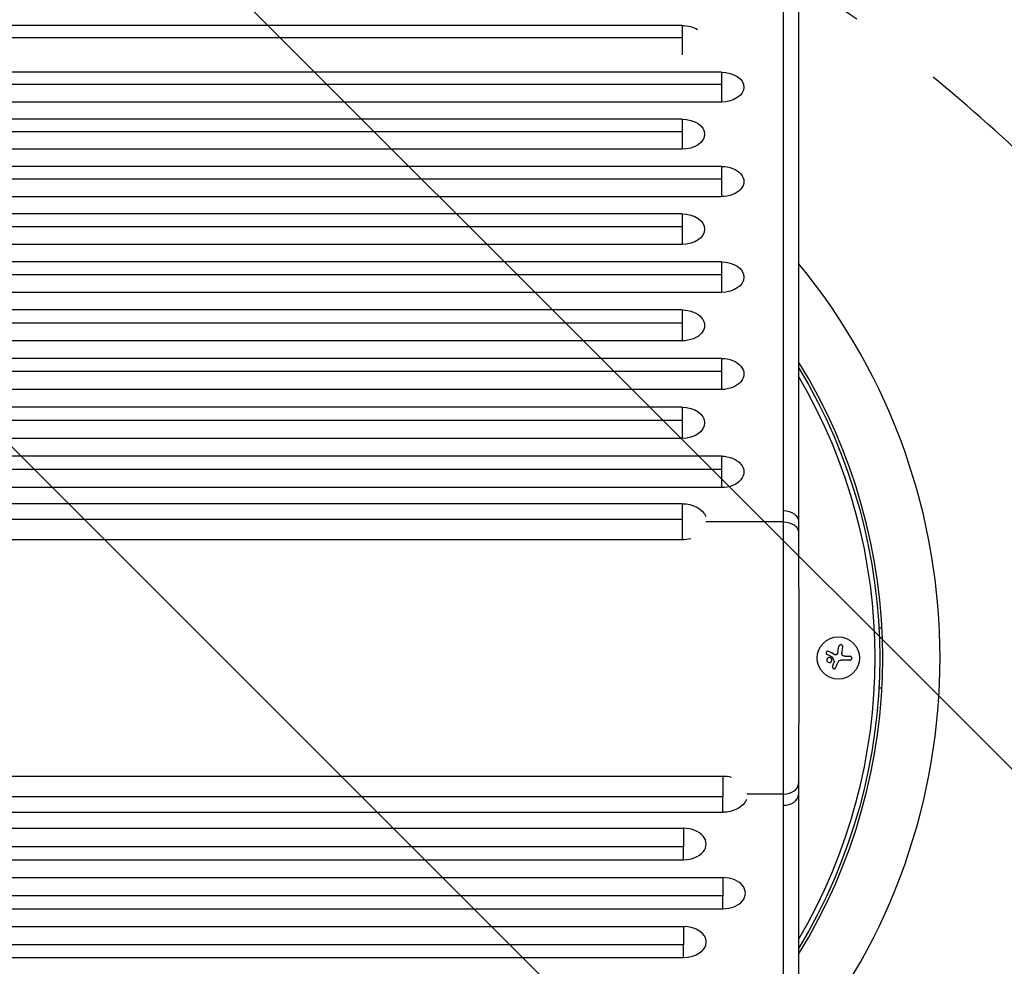
# Model space of a CAD drawing. Units: millimetres. Extents: x -4049 to 2724, y -4372 to 3049.
# Drawn here: x 408 to 1060, y -587 to 41 of the extents above; entities that cross this region are included whole.
import ezdxf

# ---------------------------------------------------------------- set-up
doc = ezdxf.new("R2010")
doc.units = ezdxf.units.MM
doc.header["$LTSCALE"] = 20
doc.linetypes.add('HIDDEN', pattern=[9.525, 6.35, -3.175])
for name, color, linetype in [('2d', 230, 'Continuous'), ('EN-Free_Space', 10, 'HIDDEN'), ('EN-Free_Space_Hatch', 10, 'HIDDEN')]:
    doc.layers.add(name, color=color, linetype=linetype)

msp = doc.modelspace()

# ---------------------------------------------------------------- hatches: boundary and pattern name
at = {"layer": 'EN-Free_Space_Hatch'}
h = msp.add_hatch(dxfattribs=at)
h.set_pattern_fill('ANSI31', color=256, scale=100)
h.set_pattern_definition([(315, (1382.55, -774.1), (224.506, 224.506), [])])
edge = h.paths.add_edge_path()
edge.add_line((1382.55, -774.09), (1382.55, -2872.1))
edge.add_arc((382.55, -2872.1), 1000, -90, 0, ccw=False)
edge.add_arc((382.55, -2872.1), 1000, 180, 270, ccw=False)
edge.add_line((-617.45, -2872.1), (-617.45, -774.09))
edge.add_arc((382.55, -774.09), 1000, 90, 180, ccw=False)
edge.add_arc((382.55, -774.09), 1000, 0, 90, ccw=False)

# ---------------------------------------------------------------- linework, layer by layer
at = {"layer": '2d'}
for p, q in [((846.55, 36.63), (-108.45, 36.63)), ((846.55, 36.63), (846.55, 17.21)), ((-108.45, 28.64), (846.55, 28.64)), ((872.55, 5.7), (-82.45, 5.7)), ((872.55, 5.7), (872.55, -14.06)), ((-82.45, -2.32), (872.55, -2.32)), ((872.55, -14.06), (-82.45, -14.06)), ((846.55, -25.42), (-108.45, -25.42)), ((846.55, -25.42), (846.55, -45.33)), ((-108.45, -33.53), (846.55, -33.53)), ((846.55, -45.33), (-108.45, -45.33)), ((872.55, -56.75), (-82.45, -56.75)), ((872.55, -56.75), (872.55, -76.79)), ((-82.45, -64.93), (872.55, -64.93)), ((872.55, -76.79), (-82.45, -76.79)), ((846.55, -88.26), (-108.45, -88.26)), ((846.55, -88.26), (846.55, -108.44)), ((-108.45, -96.53), (846.55, -96.53)), ((846.55, -108.44), (-108.45, -108.44)), ((872.55, -119.98), (-82.45, -119.98)), ((872.55, -119.98), (872.55, -140.29)), ((-82.45, -128.32), (872.55, -128.32)), ((872.55, -140.29), (-82.45, -140.29)), ((846.55, -151.89), (-108.45, -151.89)), ((846.55, -151.89), (846.55, -172.34)), ((-108.45, -160.31), (846.55, -160.31)), ((846.55, -172.34), (-108.45, -172.34)), ((872.55, -184), (-82.45, -184)), ((872.55, -184), (872.55, -204.58)), ((-82.45, -192.49), (872.55, -192.49)), ((872.55, -204.58), (-82.45, -204.58)), ((846.55, -216.3), (-108.45, -216.3)), ((846.55, -216.3), (846.55, -237.02)), ((-108.45, -224.87), (846.55, -224.87)), ((846.55, -237.02), (-108.45, -237.02)), ((872.55, -248.8), (-82.45, -248.8)), ((872.55, -248.8), (872.55, -269.65)), ((-82.45, -257.45), (872.55, -257.45)), ((872.55, -269.65), (-82.45, -269.65)), ((846.55, -280.28), (-108.45, -280.28)), ((846.55, -280.28), (846.55, -304.3)), ((-108.45, -290.43), (846.55, -290.43)), ((913.68, -292.32), (862.35, -292.32)), ((846.55, -304.3), (-108.45, -304.3)), ((976.87, -362.54), (978.87, -362.54)), ((949.76, -378.77), (950.36, -374.97)), ((957.61, -383.97), (951.87, -383.97)), ((954.54, -381.32), (957.61, -381.32)), ((946.22, -388.14), (947.32, -385.39)), ((978.87, -402.54), (976.87, -402.54)), ((-81.46, -460.78), (873.54, -460.78)), ((873.54, -474.65), (-81.46, -474.65)), ((913.68, -472.77), (889.33, -472.77)), ((-81.46, -484.8), (873.54, -484.8)), ((-107.46, -495.43), (847.54, -495.43)), ((847.54, -507.63), (-107.46, -507.63)), ((-107.46, -516.28), (847.54, -516.28)), ((-81.46, -528.06), (873.54, -528.06)), ((873.54, -540.21), (-81.46, -540.21)), ((-81.46, -548.78), (873.54, -548.78)), ((-107.46, -560.5), (847.54, -560.5)), ((847.54, -572.59), (-107.46, -572.59)), ((-107.46, -581.08), (847.54, -581.08))]:
    msp.add_line(p, q, dxfattribs=at)
msp.add_circle((950.04, -382.54), 14, dxfattribs=at)
for radius, start, end in [(411.7, 320.5579, 39.4421), (373.7, 328.29981, 31.70019), (368.7, 329.5814, 30.4186)]:
    msp.add_arc((605.71, -382.54), radius, start, end, dxfattribs=at)
at = {"layer": '2d', "extrusion": (0, 0, -1)}
msp.add_arc((-605.71, -382.54), 371.7, 148.80264, 211.19736, dxfattribs=at)
for centre, major_axis, ratio, start_param, end_param in [((846.55, 26.78), (14.94, 0), 0.659643, -1.570796, -0.821598), ((872.55, -4.18), (14.94, 0), 0.66133, -1.570796, 1.570796), ((846.55, -35.37), (14.94, 0), 0.665967, -1.570796, 1.570796), ((872.55, -66.77), (-14.94, 0), 0.670577, 1.570796, 4.712389), ((846.55, -98.35), (14.94, 0), 0.675159, -1.570796, 1.570796), ((872.55, -130.14), (14.94, 0), 0.679714, -1.570796, 1.570796), ((846.55, -162.12), (-14.94, 0), 0.684242, 1.570796, 4.712389), ((872.55, -194.29), (-14.94, 0), 0.688742, 1.570796, 4.712389), ((846.55, -226.66), (14.94, 0), 0.693216, -1.570796, 1.570796), ((872.55, -259.22), (-14.94, 0), 0.697662, 1.570796, 4.712389), ((846.55, -292.29), (16.44, 0), 0.730791, -1.570796, -0.297299), ((913.66, -292.05), (10, 0), 0.715665, -1.570745, 0), ((913.68, -299.47), (10, 0.04), 0.714733, -1.567931, 0), ((846.55, -292.29), (-16.44, 0), 0.730791, 4.359431, 4.712389), ((873.54, -472.79), (16.44, 0), 0.730791, -1.570796, -1.231144), ((873.54, -472.79), (-16.44, 0), 0.730791, 3.447856, 4.712389)]:
    msp.add_ellipse(centre, major_axis=major_axis, ratio=ratio, start_param=start_param, end_param=end_param, dxfattribs=at)
at = {"layer": '2d'}
for centre, major_axis, ratio, start_param, end_param in [((913.68, -465.62), (-10, 0.04), 0.714733, 1.573661, 3.141593), ((913.66, -473.04), (-10, 0), 0.715665, 1.570847, 3.141593), ((847.54, -505.86), (-14.94, 0), 0.697662, 1.570796, 4.712389), ((873.54, -538.42), (-14.94, 0), 0.693216, 1.570796, 4.712389), ((847.54, -570.79), (14.94, 0), 0.688742, -1.570796, 1.570796)]:
    msp.add_ellipse(centre, major_axis=major_axis, ratio=ratio, start_param=start_param, end_param=end_param, dxfattribs=at)
for points, knots in [([(913.66, -284.89), (913.66, -212.19), (913.65, -140.98), (913.64, -1.52), (913.63, 66.7), (913.63, 133.37)], [0, 0, 0, 0, 0.3121813, 0.3121813, 0.6243625, 0.6243625, 0.6243625, 0.6243625]), ([(923.63, 125.69), (923.63, 104.34), (923.63, 82.83), (923.64, 5.81), (923.64, -50.57), (923.65, -168.22), (923.66, -229.6), (923.66, -292.05)], [0, 0, 0, 0, 10.000188, 10.000188, 35.540981, 35.540981, 62.362989, 62.362989, 62.362989, 62.362989]), ([(913.68, -472.77), (913.69, -469.81), (913.7, -466.72), (913.71, -461.86), (913.72, -460.21), (913.72, -456.85), (913.73, -455.14), (913.74, -449.96), (913.74, -446.4), (913.75, -439.08), (913.76, -435.32), (913.76, -429.53), (913.76, -427.57), (913.76, -424.6), (913.77, -423.6), (913.77, -421.61), (913.77, -420.61), (913.77, -415.59), (913.77, -411.54), (913.78, -403.38), (913.78, -399.26), (913.78, -390.95), (913.78, -386.77), (913.78, -378.32), (913.78, -374.13), (913.78, -365.83), (913.78, -361.71), (913.77, -353.55), (913.77, -349.5), (913.77, -344.48), (913.77, -343.48), (913.77, -341.49), (913.76, -340.49), (913.76, -337.52), (913.76, -335.56), (913.76, -329.77), (913.75, -326.01), (913.74, -318.69), (913.74, -315.13), (913.73, -309.95), (913.72, -308.24), (913.72, -304.88), (913.71, -303.23), (913.7, -298.37), (913.69, -295.28), (913.68, -292.32)], [0, 0, 0, 0, 0.0126449, 0.0126449, 0.0189673, 0.0189673, 0.0252898, 0.0252898, 0.0379346, 0.0379346, 0.0505795, 0.0505795, 0.0569019, 0.0569019, 0.0600632, 0.0600632, 0.0632244, 0.0632244, 0.0758693, 0.0758693, 0.0885141, 0.0885141, 0.101159, 0.101159, 0.1138039, 0.1138039, 0.1264488, 0.1264488, 0.1390936, 0.1390936, 0.1422548, 0.1422548, 0.1454161, 0.1454161, 0.1517385, 0.1517385, 0.1643834, 0.1643834, 0.1770283, 0.1770283, 0.1833507, 0.1833507, 0.1896731, 0.1896731, 0.202318, 0.202318, 0.202318, 0.202318]), ([(923.68, -299.43), (923.71, -306.62), (923.73, -314.85), (923.76, -332.59), (923.76, -342.24), (923.78, -362.1), (923.78, -372.47), (923.78, -393.02), (923.78, -403.39), (923.76, -423.21), (923.75, -432.83), (923.73, -450.42), (923.71, -458.55), (923.68, -465.66)], [0, 0, 0, 0, 3.080324, 3.080324, 6.167263, 6.167263, 9.251089, 9.251089, 12.333833, 12.333833, 15.41649, 15.41649, 18.461988, 18.461988, 18.461988, 18.461988]), ([(943.55, -378.16), (943.43, -378.1), (943.3, -378.06), (943.16, -378.04), (943.03, -378.03), (942.88, -378.04), (942.75, -378.07), (942.62, -378.11), (942.49, -378.17), (942.38, -378.25), (942.28, -378.32), (942.19, -378.42), (942.12, -378.52), (942.06, -378.62), (942.01, -378.73), (941.98, -378.84), (941.95, -378.94), (941.93, -379.06), (941.94, -379.16), (941.94, -379.28), (941.96, -379.39), (941.99, -379.49), (942.03, -379.6), (942.09, -379.71), (942.16, -379.8), (942.23, -379.9), (942.33, -379.99), (942.43, -380.06), (942.46, -380.08), (942.49, -380.1), (942.52, -380.11)], [0, 0, 0, 0, 0.123267, 0.123267, 0.123267, 0.246944, 0.246944, 0.246944, 0.364412, 0.364412, 0.364412, 0.469764, 0.469764, 0.469764, 0.565076, 0.565076, 0.565076, 0.656937, 0.656937, 0.656937, 0.751946, 0.751946, 0.751946, 0.854928, 0.854928, 0.854928, 0.968152, 0.968152, 0.968152, 1, 1, 1, 1]), ([(953.01, -375.38), (953.04, -375.22), (953.03, -375.05), (953, -374.89), (952.96, -374.73), (952.9, -374.57), (952.8, -374.43), (952.72, -374.3), (952.6, -374.18), (952.47, -374.08), (952.35, -374), (952.21, -373.93), (952.06, -373.89), (951.93, -373.85), (951.79, -373.83), (951.65, -373.83), (951.51, -373.84), (951.38, -373.86), (951.25, -373.9), (951.12, -373.95), (951, -374.01), (950.89, -374.09), (950.77, -374.18), (950.67, -374.29), (950.59, -374.4), (950.5, -374.53), (950.43, -374.67), (950.39, -374.82), (950.38, -374.87), (950.37, -374.92), (950.36, -374.97)], [0, 0, 0, 0, 0.120796, 0.120796, 0.120796, 0.242046, 0.242046, 0.242046, 0.356333, 0.356333, 0.356333, 0.459168, 0.459168, 0.459168, 0.553739, 0.553739, 0.553739, 0.646543, 0.646543, 0.646543, 0.743592, 0.743592, 0.743592, 0.848997, 0.848997, 0.848997, 0.964083, 0.964083, 0.964083, 1, 1, 1, 1]), ([(945.39, -382.79), (945.1, -382.44), (944.67, -382.23), (943.81, -382.15), (943.36, -382.28), (942.68, -382.83), (942.44, -383.24), (942.34, -384.15), (942.49, -384.63), (942.78, -384.98)], [0.5, 0.5, 0.5, 0.5, 0.625, 0.625, 0.75, 0.75, 0.875, 0.875, 1, 1, 1, 1]), ([(942.78, -384.98), (943.08, -385.33), (943.5, -385.54), (944.36, -385.62), (944.8, -385.48), (945.49, -384.94), (945.73, -384.52), (945.83, -383.62), (945.68, -383.14), (945.39, -382.79)], [0, 0, 0, 0, 0.125, 0.125, 0.25, 0.25, 0.375, 0.375, 0.5, 0.5, 0.5, 0.5]), ([(945.9, -381.91), (945.93, -381.93), (945.96, -381.95), (945.98, -381.97), (946, -382), (946.02, -382.02), (946.03, -382.04)], [0, 0, 0, 0, 0.541586, 0.541586, 0.541586, 1, 1, 1, 1]), ([(948.99, -380.2), (948.91, -380.28), (948.8, -380.34), (948.7, -380.39), (948.59, -380.44), (948.47, -380.47), (948.35, -380.48), (948.23, -380.49), (948.11, -380.48), (948, -380.45), (947.92, -380.43), (947.84, -380.4), (947.77, -380.36)], [0, 0, 0, 0, 0.26951, 0.26951, 0.26951, 0.539189, 0.539189, 0.539189, 0.809594, 0.809594, 0.809594, 1, 1, 1, 1]), ([(953.39, -381.19), (953.26, -381.16), (953.12, -381.1), (953, -381.03), (952.89, -380.95), (952.78, -380.86), (952.69, -380.75), (952.6, -380.64), (952.53, -380.52), (952.49, -380.39), (952.44, -380.27), (952.42, -380.15), (952.41, -380.03)], [0, 0, 0, 0, 0.2593, 0.2593, 0.2593, 0.519012, 0.519012, 0.519012, 0.774897, 0.774897, 0.774897, 1, 1, 1, 1]), ([(957.61, -383.97), (957.77, -383.97), (957.93, -383.94), (958.08, -383.89), (958.23, -383.83), (958.38, -383.74), (958.5, -383.63), (958.62, -383.52), (958.72, -383.39), (958.79, -383.24), (958.86, -383.11), (958.91, -382.96), (958.92, -382.81), (958.94, -382.68), (958.94, -382.53), (958.91, -382.4), (958.89, -382.27), (958.84, -382.14), (958.78, -382.02), (958.71, -381.9), (958.63, -381.79), (958.54, -381.7), (958.43, -381.6), (958.31, -381.52), (958.19, -381.46), (958.05, -381.39), (957.9, -381.35), (957.75, -381.33), (957.71, -381.33), (957.66, -381.32), (957.61, -381.32)], [0, 0, 0, 0, 0.12144, 0.12144, 0.12144, 0.243283, 0.243283, 0.243283, 0.358856, 0.358856, 0.358856, 0.462986, 0.462986, 0.462986, 0.558085, 0.558085, 0.558085, 0.650496, 0.650496, 0.650496, 0.746429, 0.746429, 0.746429, 0.850305, 0.850305, 0.850305, 0.963913, 0.963913, 0.963913, 1, 1, 1, 1]), ([(946.22, -388.14), (946.17, -388.26), (946.14, -388.4), (946.14, -388.53), (946.14, -388.66), (946.16, -388.8), (946.2, -388.93), (946.24, -389.05), (946.31, -389.17), (946.4, -389.27), (946.48, -389.37), (946.57, -389.45), (946.68, -389.51), (946.78, -389.57), (946.9, -389.62), (947.01, -389.64), (947.12, -389.67), (947.24, -389.68), (947.35, -389.67), (947.47, -389.65), (947.59, -389.62), (947.69, -389.58), (947.8, -389.53), (947.91, -389.46), (948, -389.38), (948.09, -389.3), (948.17, -389.2), (948.23, -389.09), (948.25, -389.05), (948.26, -389.02), (948.28, -388.99)], [0, 0, 0, 0, 0.117688, 0.117688, 0.117688, 0.23572, 0.23572, 0.23572, 0.348983, 0.348983, 0.348983, 0.453941, 0.453941, 0.453941, 0.55245, 0.55245, 0.55245, 0.649106, 0.649106, 0.649106, 0.748614, 0.748614, 0.748614, 0.85433, 0.85433, 0.85433, 0.967387, 0.967387, 0.967387, 1, 1, 1, 1]), ([(947.37, -384.81), (947.4, -384.86), (947.41, -384.91), (947.42, -384.96), (947.43, -385.02), (947.42, -385.07), (947.41, -385.12), (947.41, -385.14), (947.41, -385.15), (947.4, -385.16)], [0, 0, 0, 0, 0.444984, 0.444984, 0.444984, 0.890124, 0.890124, 0.890124, 1, 1, 1, 1]), ([(923.66, -473.04), (923.66, -496.33), (923.66, -519.46), (923.65, -601.14), (923.65, -658.85), (923.64, -775.09), (923.63, -833.51), (923.63, -890.78)], [0, 0, 0, 0, 10.000188, 10.000188, 35.541351, 35.541351, 62.362989, 62.362989, 62.362989, 62.362989]), ([(913.63, -898.46), (913.63, -865.13), (913.63, -831.41), (913.64, -763.21), (913.64, -728.73), (913.65, -659), (913.65, -623.76), (913.66, -552.53), (913.66, -516.55), (913.66, -480.2)], [0.0248206, 0.0248206, 0.0248206, 0.0248206, 0.1809106, 0.1809106, 0.3370005, 0.3370005, 0.4930904, 0.4930904, 0.6491804, 0.6491804, 0.6491804, 0.6491804])]:
    msp.add_open_spline(points, degree=3, knots=knots, dxfattribs=at)
for points in [[(913.68, -292.32), (913.67, -289.84), (913.66, -287.37), (913.66, -284.89)], [(923.66, -292.05), (923.66, -294.51), (923.67, -296.97), (923.68, -299.43)], [(947.77, -380.36), (946.31, -379.6), (944.89, -378.86), (943.55, -378.16)], [(952.46, -379.02), (952.65, -377.77), (952.84, -376.55), (953.01, -375.38)], [(942.52, -380.11), (943.6, -380.69), (944.73, -381.29), (945.9, -381.91)], [(946.03, -382.04), (946.48, -382.96), (946.92, -383.88), (947.37, -384.81)], [(949.76, -378.77), (949.67, -379.32), (949.4, -379.82), (948.99, -380.2)], [(950.12, -384.87), (950.52, -384.32), (951.19, -383.97), (951.87, -383.97)], [(952.41, -380.03), (952.39, -379.69), (952.41, -379.35), (952.46, -379.02)], [(954.54, -381.32), (954.16, -381.32), (953.77, -381.28), (953.39, -381.19)], [(947.4, -385.16), (947.38, -385.24), (947.35, -385.32), (947.32, -385.39)], [(948.28, -388.99), (948.72, -387.92), (949.18, -386.83), (949.65, -385.7)], [(949.65, -385.7), (949.76, -385.45), (949.89, -385.21), (950.04, -384.98)], [(950.04, -384.98), (950.07, -384.94), (950.09, -384.91), (950.12, -384.87)], [(873.54, -460.78), (873.54, -465.93), (873.54, -470.67), (873.54, -474.65)], [(923.68, -465.66), (923.67, -468.12), (923.66, -470.58), (923.66, -473.04)], [(873.54, -484.8), (873.54, -482.3), (873.54, -478.83), (873.54, -474.65)], [(913.66, -480.2), (913.66, -477.72), (913.67, -475.25), (913.68, -472.77)], [(847.54, -495.43), (847.54, -500.02), (847.54, -504.18), (847.54, -507.63)], [(847.54, -516.28), (847.54, -514.22), (847.54, -511.27), (847.54, -507.63)], [(873.54, -528.06), (873.54, -532.64), (873.54, -536.78), (873.54, -540.21)], [(873.54, -548.78), (873.54, -546.75), (873.54, -543.82), (873.54, -540.21)], [(847.54, -560.5), (847.54, -565.06), (847.54, -569.19), (847.54, -572.59)], [(847.54, -581.08), (847.54, -579.08), (847.54, -576.18), (847.54, -572.59)]]:
    msp.add_open_spline(points, degree=3, dxfattribs=at)
at = {"layer": 'EN-Free_Space'}
msp.add_lwpolyline([(1382.55, -774.09), (1382.55, -2872.1, -0.414214), (382.55, -3872.1, -0.414214), (-617.45, -2872.1), (-617.45, -774.09, -0.414214), (382.55, 225.91, -0.414214)], format="xyb", close=True, dxfattribs=at)

doc.saveas('drawing.dxf')
